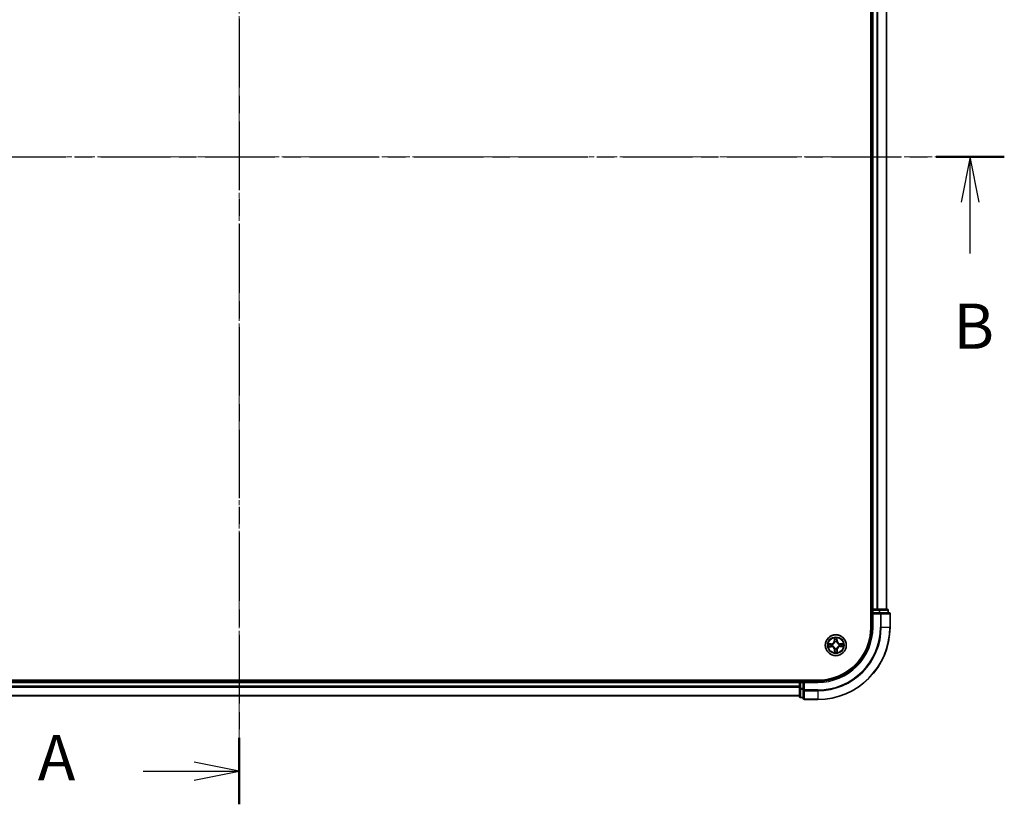
# Model space of a CAD drawing. Units: millimetres. Extents: x 0 to 6697, y 0 to 1405.
# Drawn here: x 901 to 1174, y 674 to 891 of the extents above; entities that cross this region are included whole.
import ezdxf

# ---------------------------------------------------------------- set-up
doc = ezdxf.new("R2010")
doc.units = ezdxf.units.MM
doc.linetypes.add('CHAIN', pattern=[0.3543, 0.2362, -0.0295, 0.0591, -0.0295])
doc.layers.add('Centerline (ISO)', color=7, linetype='Continuous', lineweight=18, true_color=0x80ffff)
for name, color, linetype, lineweight in [('Section Line (ISO)', 7, 'CHAIN', 25), ('Visible (ISO)', 7, 'Continuous', 35), ('Visible Narrow (ISO)', 7, 'Continuous', 25)]:
    doc.layers.add(name, color=color, linetype=linetype, lineweight=lineweight)
doc.styles.add('Note Text (TK)', font='MS PGothic.ttf')

# ---------------------------------------------------------------- blocks, each defined once
blk = doc.blocks.new('2dTransSection39')
at = {"layer": 'Section Line (ISO)', "linetype": 'CHAIN', "ltscale": 16.028423}
blk.add_line((165.797, 214.617), (165.797, 142.792), dxfattribs=at)
at = {"layer": 'Section Line (ISO)', "linetype": 'Continuous', "lineweight": 50}
for p, q in [((165.797, 214.617), (165.797, 210.938)), ((165.797, 146.471), (165.797, 142.792))]:
    blk.add_line(p, q, dxfattribs=at)
at = {"layer": 'Section Line (ISO)', "linetype": 'Continuous'}
for p, q in [((165.797, 212.778), (163.297, 213.278)), ((160.469, 212.778), (163.297, 212.778)), ((163.297, 212.778), (165.797, 212.778)), ((163.297, 212.278), (165.797, 212.778)), ((165.797, 144.631), (163.297, 145.131)), ((160.469, 144.631), (163.297, 144.631)), ((163.297, 144.631), (165.797, 144.631)), ((163.297, 144.131), (165.797, 144.631))]:
    blk.add_line(p, q, dxfattribs=at)
at = {"layer": 'Section Line (ISO)', "char_height": 2.5, "attachment_point": 7, "style": 'Note Text (TK)'}
for insert in [(154.649, 211.491), (154.649, 143.345)]:
    blk.add_mtext('A', dxfattribs=dict(at, insert=insert))
blk = doc.blocks.new('2dTransSection40')
at = {"layer": 'Section Line (ISO)', "linetype": 'CHAIN', "ltscale": 16.30213}
blk.add_line((123.482, 178.589), (208.119, 178.589), dxfattribs=at)
at = {"layer": 'Section Line (ISO)', "linetype": 'Continuous', "lineweight": 50}
blk.add_line((204.343, 178.589), (208.119, 178.589), dxfattribs=at)
at = {"layer": 'Section Line (ISO)', "linetype": 'Continuous'}
for p, q in [((206.231, 178.589), (205.731, 176.089)), ((206.231, 176.089), (206.231, 178.589)), ((206.731, 176.089), (206.231, 178.589)), ((206.231, 173.244), (206.231, 176.089))]:
    blk.add_line(p, q, dxfattribs=at)
at = {"layer": 'Section Line (ISO)', "insert": (205.312, 167.2), "char_height": 2.5, "attachment_point": 7, "style": 'Note Text (TK)'}
blk.add_mtext('B', dxfattribs=at)

msp = doc.modelspace()

# ---------------------------------------------------------------- linework, layer by layer
at = {"layer": 'Centerline (ISO)', "linetype": 'CHAIN', "ltscale": 23.990969}
for p, q in [((961.98441, 1010.92012), (961.98441, 690.9394)), ((1160.04688, 852.94406), (765.79859, 852.94406))]:
    msp.add_line(p, q, dxfattribs=at)
at = {"layer": 'Visible (ISO)'}
for p, q in [((1136.68441, 982.94406), (1136.68441, 722.94406)), ((1136.98441, 977.94406), (1136.98441, 727.94406)), ((1140.98441, 727.94406), (1140.98441, 977.94406)), ((1136.98441, 727.94406), (1136.68441, 727.94406)), ((1137.28441, 727.94406), (1136.98441, 727.94406)), ((1136.98441, 727.64406), (1136.98441, 726.94406)), ((1138.34389, 727.94406), (1137.28441, 727.94406)), ((1138.5675, 727.94406), (1138.34389, 727.94406)), ((1138.94304, 727.94406), (1138.5675, 727.94406)), ((1141.18441, 727.94406), (1138.94304, 727.94406)), ((1141.48441, 726.94406), (1141.48441, 727.64406)), ((1136.98441, 726.94406), (1136.98441, 722.94406)), ((1136.98441, 726.94406), (1137.28441, 726.64406)), ((1137.28441, 726.94406), (1136.98441, 726.94406)), ((1137.28441, 726.94406), (1138.94304, 726.94406)), ((1139.34389, 726.94406), (1138.94304, 726.94406)), ((1141.68441, 726.94406), (1139.34389, 726.94406)), ((1141.98441, 722.94406), (1141.98441, 726.64406)), ((1121.98441, 708.24406), (801.98441, 708.24406)), ((1116.98441, 708.24406), (1116.98441, 707.94406)), ((1116.98441, 707.94406), (806.98441, 707.94406)), ((1116.98441, 707.94406), (1116.98441, 707.64406)), ((1116.98441, 707.64406), (1116.98441, 706.58457)), ((1116.98441, 706.58457), (1116.98441, 706.36096)), ((1116.98441, 706.36096), (1116.98441, 705.98542)), ((1116.98441, 705.98542), (1116.98441, 703.74406)), ((1117.98441, 707.94406), (1117.28441, 707.94406)), ((1118.28441, 707.64406), (1117.98441, 707.94406)), ((1121.98441, 707.94406), (1117.98441, 707.94406)), ((1117.98441, 707.94406), (1117.98441, 707.64406)), ((1117.98441, 705.98542), (1117.98441, 707.64406)), ((1117.98441, 705.98542), (1117.98441, 705.58457)), ((1117.98441, 705.58457), (1117.98441, 703.24406)), ((806.98441, 703.94406), (1116.98441, 703.94406)), ((1117.28441, 703.44406), (1117.98441, 703.44406)), ((1118.28441, 702.94406), (1121.98441, 702.94406))]:
    msp.add_line(p, q, dxfattribs=at)
msp.add_circle((1126.98441, 717.94406), 2.9, dxfattribs=at)
for centre, radius, start, end in [((1137.28441, 727.64406), 0.3, 90, 180), ((1141.18441, 727.64406), 0.3, 0, 90), ((1141.68441, 726.64406), 0.3, 0, 90), ((1121.98441, 722.94406), 15, 270, 0), ((1121.98441, 722.94406), 20, 270, 0), ((1121.98441, 722.94406), 14.7, 270, 0), ((1117.28441, 707.64406), 0.3, 90, 180), ((1117.28441, 703.74406), 0.3, 180, 270), ((1118.28441, 703.24406), 0.3, 180, 270)]:
    msp.add_arc(centre, radius, start, end, dxfattribs=at)
at = {"layer": 'Visible Narrow (ISO)'}
for p, q in [((1137.28441, 727.94406), (1137.28441, 977.94406)), ((1138.34389, 977.94406), (1138.34389, 727.94406)), ((1138.57436, 727.94406), (1138.57436, 977.94406)), ((1140.91487, 977.94406), (1140.91487, 727.94406)), ((1136.68441, 727.64406), (1136.98441, 727.64406)), ((1137.28441, 727.64406), (1136.98441, 727.64406)), ((1137.28441, 727.94406), (1137.28441, 727.64406)), ((1137.28441, 727.64406), (1138.94304, 727.64406)), ((1137.28441, 726.94406), (1137.28441, 727.64406)), ((1138.94304, 727.94406), (1138.94304, 727.64406)), ((1139.17351, 727.64406), (1138.94304, 727.64406)), ((1138.94304, 727.64406), (1138.94304, 726.94406)), ((1139.17351, 727.64406), (1141.41487, 727.64406)), ((1139.17351, 726.94406), (1139.17351, 727.64406)), ((1141.48441, 727.64406), (1141.41487, 727.64406)), ((1141.41487, 727.64406), (1141.41487, 726.94406)), ((1137.28441, 722.94406), (1137.28441, 726.64406)), ((1137.28441, 726.64406), (1139.34389, 726.64406)), ((1139.34389, 726.94406), (1139.34389, 726.64406)), ((1139.57436, 726.64406), (1139.34389, 726.64406)), ((1139.34389, 726.64406), (1139.34389, 722.94406)), ((1139.57436, 726.64406), (1141.91487, 726.64406)), ((1139.57436, 722.94406), (1139.57436, 726.64406)), ((1141.98441, 726.64406), (1141.91487, 726.64406)), ((1141.91487, 726.64406), (1141.91487, 722.94406)), ((1137.28441, 722.94406), (1136.98441, 722.94406)), ((1139.57436, 722.94406), (1139.34389, 722.94406)), ((1139.57436, 722.94406), (1141.91487, 722.94406)), ((1141.91487, 722.94406), (1141.98441, 722.94406)), ((1126.57054, 719.96212), (1126.56597, 719.18249)), ((1126.61578, 719.1822), (1126.56597, 719.18249)), ((1126.61578, 719.1822), (1126.61865, 719.67232)), ((1126.61578, 719.1822), (1126.68842, 719.18177)), ((1127.32423, 719.19041), (1127.25162, 719.1883)), ((1127.31, 719.68033), (1127.32423, 719.19041)), ((1127.32423, 719.19041), (1127.37402, 719.19186)), ((1127.37402, 719.19186), (1127.35138, 719.97117)), ((1125.73661, 718.33367), (1124.95729, 718.31103)), ((1124.96634, 717.53019), (1125.74598, 717.52562)), ((1125.24813, 718.26965), (1125.73805, 718.28388)), ((1125.74627, 717.57543), (1125.25615, 717.5783)), ((1125.73805, 718.28388), (1125.73661, 718.33367)), ((1125.73805, 718.28388), (1125.74016, 718.21127)), ((1125.74627, 717.57543), (1125.74598, 717.52562)), ((1125.74627, 717.57543), (1125.74669, 717.64807)), ((1126.0447, 718.17971), (1126.06538, 718.17452)), ((1126.07097, 717.69235), (1126.05042, 717.68669)), ((1126.64458, 716.6977), (1126.59479, 716.69626)), ((1126.59479, 716.69626), (1126.61744, 715.91694)), ((1126.64458, 716.6977), (1126.71719, 716.69981)), ((1126.65882, 716.20778), (1126.64458, 716.6977)), ((1126.7327, 718.85749), (1126.72704, 718.87804)), ((1126.74876, 717.00435), (1126.75394, 717.02503)), ((1127.22006, 718.88376), (1127.21487, 718.86308)), ((1127.23611, 717.03062), (1127.24178, 717.01007)), ((1127.35303, 716.70592), (1127.28039, 716.70634)), ((1127.35303, 716.70592), (1127.35016, 716.21579)), ((1127.35303, 716.70592), (1127.40284, 716.70563)), ((1127.39827, 715.92599), (1127.40284, 716.70563)), ((1127.89784, 718.19576), (1127.91839, 718.20143)), ((1127.92411, 717.70841), (1127.90343, 717.71359)), ((1128.22255, 718.31268), (1128.22212, 718.24004)), ((1128.22255, 718.31268), (1128.22284, 718.36249)), ((1128.22255, 718.31268), (1128.71267, 718.30981)), ((1129.00247, 718.35792), (1128.22284, 718.36249)), ((1128.23076, 717.60423), (1128.22865, 717.67684)), ((1128.72068, 717.61847), (1128.23076, 717.60423)), ((1128.23076, 717.60423), (1128.23221, 717.55444)), ((1128.23221, 717.55444), (1129.01152, 717.57708)), ((1117.28441, 707.94406), (1117.28441, 708.24406)), ((806.98441, 707.64406), (1116.98441, 707.64406)), ((1116.98441, 706.58457), (806.98441, 706.58457)), ((806.98441, 706.3541), (1116.98441, 706.3541)), ((1117.28441, 707.64406), (1116.98441, 707.64406)), ((1117.28441, 705.98542), (1116.98441, 705.98542)), ((1117.28441, 707.94406), (1117.28441, 707.64406)), ((1117.28441, 705.98542), (1117.28441, 707.64406)), ((1117.28441, 707.64406), (1117.98441, 707.64406)), ((1117.28441, 705.98542), (1117.28441, 705.75496)), ((1117.98441, 705.98542), (1117.28441, 705.98542)), ((1117.28441, 703.51359), (1117.28441, 705.75496)), ((1117.28441, 705.75496), (1117.98441, 705.75496)), ((1118.28441, 705.58457), (1117.98441, 705.58457)), ((1118.28441, 707.64406), (1121.98441, 707.64406)), ((1118.28441, 705.58457), (1118.28441, 707.64406)), ((1118.28441, 705.58457), (1118.28441, 705.3541)), ((1121.98441, 705.58457), (1118.28441, 705.58457)), ((1121.98441, 707.64406), (1121.98441, 707.94406)), ((1121.98441, 705.3541), (1121.98441, 705.58457)), ((1116.98441, 704.01359), (806.98441, 704.01359)), ((1117.28441, 703.51359), (1117.28441, 703.44406)), ((1117.98441, 703.51359), (1117.28441, 703.51359)), ((1118.28441, 703.01359), (1118.28441, 705.3541)), ((1118.28441, 705.3541), (1121.98441, 705.3541)), ((1118.28441, 703.01359), (1118.28441, 702.94406)), ((1121.98441, 703.01359), (1118.28441, 703.01359)), ((1121.98441, 705.3541), (1121.98441, 703.01359)), ((1121.98441, 703.01359), (1121.98441, 702.94406))]:
    msp.add_line(p, q, dxfattribs=at)
for radius in [2.86769, 2.30915, 2.14146]:
    msp.add_circle((1126.98441, 717.94406), radius, dxfattribs=at)
for centre, radius, start, end in [((1121.98441, 722.94406), 15.3, 270, 0), ((1121.98441, 722.94406), 17.35949, 270, 0), ((1121.98441, 722.94406), 17.58995, 270, 0), ((1121.98441, 722.94406), 19.93047, 270, 0), ((1125.7118, 719.18749), 0.85418, 271.6642157, 359.6642157), ((1125.7118, 719.18749), 0.90399, 271.6642157, 359.6642157), ((1126.98441, 717.94406), 2.06006, 79.7387974, 101.589634), ((1126.98441, 717.94406), 1.61218, 80.3566949, 100.9717366), ((1128.22784, 719.21666), 0.90399, 181.6642157, 269.6642157), ((1128.22784, 719.21666), 0.85418, 181.6642157, 269.6642157), ((1126.98441, 717.94406), 2.06006, 169.7387974, 191.589634), ((1126.98441, 717.94406), 1.61218, 170.3566949, 190.9717366), ((1125.74097, 716.67145), 0.85418, 1.6642157, 89.6642157), ((1125.74097, 716.67145), 0.90399, 1.6642157, 89.6642157), ((1126.98441, 717.94406), 0.9688, 165.9222598, 195.4061717), ((1126.98441, 717.94406), 0.94748, 165.9222598, 195.4061717), ((1126.98441, 717.94406), 1.61218, 260.3566949, 280.9717366), ((1126.98441, 717.94406), 0.9688, 75.9222598, 105.4061717), ((1126.98441, 717.94406), 0.94748, 75.9222598, 105.4061717), ((1126.98441, 717.94406), 0.9688, 255.9222598, 285.4061717), ((1126.98441, 717.94406), 0.94748, 255.9222598, 285.4061717), ((1128.25701, 716.70062), 0.90399, 91.6642157, 179.6642157), ((1128.25701, 716.70062), 0.85418, 91.6642157, 179.6642157), ((1126.98441, 717.94406), 0.94748, 345.9222598, 15.4061717), ((1126.98441, 717.94406), 0.9688, 345.9222598, 15.4061717), ((1126.98441, 717.94406), 1.61218, 350.3566949, 10.9717366), ((1126.98441, 717.94406), 2.06006, 349.7387974, 11.589634), ((1126.98441, 717.94406), 2.06006, 259.7387974, 281.589634)]:
    msp.add_arc(centre, radius, start, end, dxfattribs=at)
for centre, major_axis, ratio, start_param, end_param in [((1138.94304, 727.64406), (0, 0.3), 0.76822128, 4.71238898, 6.283185307), ((1141.18441, 727.64406), (0, 0.3), 0.76822128, 4.71238898, 6.283185307), ((1139.34389, 726.64406), (0, 0.3), 0.76822128, 4.71238898, 6.283185307), ((1141.68441, 726.64406), (0, 0.3), 0.76822128, 4.71238898, 6.283185307), ((1126.66846, 719.67203), (-0.04993, -0.00258), 0.548506655, 4.783578405, 6.178760573), ((1126.68609, 719.48279), (-0.04927, -0.00853), 0.895740182, 4.730442692, 6.085865813), ((1126.73823, 719.18148), (-0.04927, -0.00852), 0.895720538, 4.734837657, 6.085883608), ((1127.20183, 719.18685), (0.04945, -0.00738), 0.895720538, 0.197301699, 1.54834765), ((1127.24697, 719.48929), (0.04945, -0.00738), 0.895740182, 0.197319494, 1.552742616), ((1127.26021, 719.67889), (0.04998, -0.00142), 0.548506655, 0.104424734, 1.499606902), ((1125.24958, 718.21986), (0.00142, 0.04998), 0.548506655, 0.104424734, 1.499606902), ((1125.25644, 717.62811), (0.00258, -0.04993), 0.548506655, 4.783578405, 6.178760573), ((1125.43917, 718.20662), (0.00738, 0.04945), 0.895740182, 0.197319494, 1.552742616), ((1125.44567, 717.64574), (0.00853, -0.04927), 0.895740182, 4.730442692, 6.085865813), ((1125.74161, 718.16148), (0.00738, 0.04945), 0.895720538, 0.197301699, 1.54834765), ((1125.74699, 717.69788), (0.00852, -0.04927), 0.895720538, 4.734837657, 6.085883608), ((1126.08815, 718.16881), (-0.00962, 0.04907), 0.876846413, 0.18229136, 1.179902186), ((1126.0936, 717.69858), (-0.00848, -0.04928), 0.876846415, 5.103283132, 6.100893958), ((1126.08815, 718.16881), (-0.01547, 0.04755), 0.410701227, 0.095735791, 1.318687473), ((1126.0936, 717.69858), (-0.01436, -0.04789), 0.410701226, 4.964497834, 6.187449516), ((1126.72185, 716.39882), (-0.04945, 0.00738), 0.895740182, 0.197319494, 1.552742616), ((1126.73893, 718.83486), (-0.04928, 0.00848), 0.876846415, 5.103283132, 6.100893958), ((1126.73893, 718.83486), (-0.04789, 0.01436), 0.410701226, 4.964497834, 6.187449516), ((1126.75965, 717.0478), (-0.04907, -0.00962), 0.876846413, 0.18229136, 1.179902186), ((1126.75965, 717.0478), (-0.04755, -0.01547), 0.410701227, 0.095735791, 1.318687473), ((1126.76698, 716.70126), (-0.04945, 0.00738), 0.895720538, 0.197301699, 1.54834765), ((1127.20916, 718.84032), (0.04755, 0.01547), 0.410701227, 0.095735791, 1.318687473), ((1127.20916, 718.84032), (0.04907, 0.00962), 0.876846413, 0.18229136, 1.179902186), ((1127.22988, 717.05325), (0.04789, -0.01436), 0.410701226, 4.964497834, 6.187449516), ((1127.23058, 716.70663), (0.04927, 0.00852), 0.895720538, 4.734837657, 6.085883608), ((1127.22988, 717.05325), (0.04928, -0.00848), 0.876846415, 5.103283132, 6.100893958), ((1127.28272, 716.40532), (0.04927, 0.00853), 0.895740182, 4.730442692, 6.085865813), ((1127.87521, 718.18953), (0.00848, 0.04928), 0.876846415, 5.103283132, 6.100893958), ((1127.87521, 718.18953), (0.01436, 0.04789), 0.410701226, 4.964497834, 6.187449516), ((1127.88067, 717.7193), (0.01547, -0.04755), 0.410701227, 0.095735791, 1.318687473), ((1127.88067, 717.7193), (0.00962, -0.04907), 0.876846413, 0.18229136, 1.179902186), ((1128.22183, 718.19023), (-0.00852, 0.04927), 0.895720538, 4.734837657, 6.085883608), ((1128.2272, 717.72663), (-0.00738, -0.04945), 0.895720538, 0.197301699, 1.54834765), ((1128.52314, 718.24237), (-0.00853, 0.04927), 0.895740182, 4.730442692, 6.085865813), ((1128.52965, 717.6815), (-0.00738, -0.04945), 0.895740182, 0.197319494, 1.552742616), ((1128.71238, 718.26), (-0.00258, 0.04993), 0.548506655, 4.783578405, 6.178760573), ((1128.71924, 717.66825), (-0.00142, -0.04998), 0.548506655, 0.104424734, 1.499606902), ((1126.7086, 716.20923), (-0.04998, 0.00142), 0.548506655, 0.104424734, 1.499606902), ((1127.30035, 716.21609), (0.04993, 0.00258), 0.548506655, 4.783578405, 6.178760573), ((1117.28441, 705.98542), (-0.3, 0), 0.76822128, 0, 1.570796327), ((1118.28441, 705.58457), (-0.3, 0), 0.76822128, 0, 1.570796327), ((1117.28441, 703.74406), (-0.3, 0), 0.76822128, 0, 1.570796327), ((1118.28441, 703.24406), (-0.3, 0), 0.76822128, 0, 1.570796327)]:
    msp.add_ellipse(centre, major_axis=major_axis, ratio=ratio, start_param=start_param, end_param=end_param, dxfattribs=at)
for points, knots in [([(1126.6635, 719.69916), (1126.66295, 719.71422), (1126.66067, 719.72969), (1126.65168, 719.77053), (1126.64323, 719.79605), (1126.62456, 719.84452), (1126.61463, 719.86745), (1126.5933, 719.91436), (1126.58187, 719.93834), (1126.57054, 719.96212)], [0, 0, 0, 0, 0.00593403848, 0.00593403848, 0.01542850005, 0.01542850005, 0.02374498793, 0.02374498793, 0.03239430317, 0.03239430317, 0.03239430317, 0.03239430317]), ([(1126.57054, 719.96212), (1126.57638, 719.93587), (1126.58227, 719.9094), (1126.59324, 719.85762), (1126.59834, 719.83232), (1126.60796, 719.77888), (1126.61232, 719.75076), (1126.61704, 719.70583), (1126.61827, 719.68883), (1126.61865, 719.67232)], [-0.03239430317, -0.03239430317, -0.03239430317, -0.03239430317, -0.02374498793, -0.02374498793, -0.01542850005, -0.01542850005, -0.00593403848, -0.00593403848, 0, 0, 0, 0]), ([(1126.61865, 719.67232), (1126.62073, 719.63198), (1126.6233, 719.59517), (1126.62925, 719.5313), (1126.63262, 719.50425), (1126.63629, 719.48308)], [0, 0, 0, 0, 0.01449142296, 0.01449142296, 0.02898284593, 0.02898284593, 0.02898284593, 0.02898284593]), ([(1126.63629, 719.48308), (1126.64497, 719.43287), (1126.65366, 719.38265), (1126.67104, 719.28221), (1126.67973, 719.23199), (1126.68842, 719.18177)], [0, 0, 0, 0, 0.03438992711, 0.03438992711, 0.06877985423, 0.06877985423, 0.06877985423, 0.06877985423]), ([(1126.67757, 719.52676), (1126.67429, 719.54601), (1126.67144, 719.57065), (1126.66671, 719.62884), (1126.66484, 719.66239), (1126.6635, 719.69916)], [-0.02898284593, -0.02898284593, -0.02898284593, -0.02898284593, -0.01449142296, -0.01449142296, 0, 0, 0, 0]), ([(1126.72949, 719.22541), (1126.72085, 719.27564), (1126.7122, 719.32586), (1126.69489, 719.42632), (1126.68623, 719.47654), (1126.67757, 719.52676)], [-0.06877985423, -0.06877985423, -0.06877985423, -0.06877985423, -0.03438992711, -0.03438992711, 0, 0, 0, 0]), ([(1126.68842, 719.18177), (1126.70085, 719.11351), (1126.70624, 719.04389), (1126.70242, 718.93268), (1126.69861, 718.89234), (1126.69182, 718.85104)], [0, 0, 0, 0, 0.04912062725, 0.04912062725, 0.07646536039, 0.07646536039, 0.07646536039, 0.07646536039]), ([(1126.72704, 718.87804), (1126.73534, 718.92146), (1126.74028, 718.96382), (1126.74652, 719.08057), (1126.74184, 719.15366), (1126.72949, 719.22541)], [-0.07646536035, -0.07646536035, -0.07646536035, -0.07646536035, -0.04912062725, -0.04912062725, 0, 0, 0, 0]), ([(1127.20955, 719.23097), (1127.19887, 719.15896), (1127.19588, 719.08578), (1127.20483, 718.9692), (1127.21075, 718.92697), (1127.22006, 718.88376)], [-0.09824125451, -0.09824125451, -0.09824125451, -0.09824125451, -0.04912062725, -0.04912062725, -0.02177589412, -0.02177589412, -0.02177589412, -0.02177589412]), ([(1127.25447, 719.53345), (1127.24697, 719.48304), (1127.23948, 719.43263), (1127.22451, 719.3318), (1127.21703, 719.28139), (1127.20955, 719.23097)], [-0.06877985423, -0.06877985423, -0.06877985423, -0.06877985423, -0.03438992711, -0.03438992711, 0, 0, 0, 0]), ([(1127.25588, 718.85758), (1127.24814, 718.89871), (1127.2434, 718.93895), (1127.237, 719.05004), (1127.24077, 719.11977), (1127.25162, 719.1883)], [0.02177589412, 0.02177589412, 0.02177589412, 0.02177589412, 0.04912062725, 0.04912062725, 0.09824125451, 0.09824125451, 0.09824125451, 0.09824125451]), ([(1127.25162, 719.1883), (1127.25914, 719.23871), (1127.26666, 719.28912), (1127.28171, 719.38993), (1127.28923, 719.44034), (1127.29675, 719.49074)], [0, 0, 0, 0, 0.03438992711, 0.03438992711, 0.06877985423, 0.06877985423, 0.06877985423, 0.06877985423]), ([(1127.26454, 719.70613), (1127.26405, 719.66958), (1127.26297, 719.63619), (1127.25961, 719.57778), (1127.25732, 719.55289), (1127.25447, 719.53345)], [-0.02898284593, -0.02898284593, -0.02898284593, -0.02898284593, -0.01458506341, -0.01458506341, 0, 0, 0, 0]), ([(1127.35138, 719.97117), (1127.33825, 719.94188), (1127.32496, 719.91229), (1127.29714, 719.84542), (1127.28326, 719.80852), (1127.26853, 719.74973), (1127.26483, 719.72747), (1127.26454, 719.70613)], [-0.00033832945, -0.00033832945, -0.00033832945, -0.00033832945, 0.0102009359, 0.0102009359, 0.02365018994, 0.02365018994, 0.03205597372, 0.03205597372, 0.03205597372, 0.03205597372]), ([(1127.29675, 719.49074), (1127.29994, 719.51212), (1127.30271, 719.53946), (1127.30716, 719.60358), (1127.30886, 719.64022), (1127.31, 719.68033)], [0, 0, 0, 0, 0.01458506341, 0.01458506341, 0.02898284593, 0.02898284593, 0.02898284593, 0.02898284593]), ([(1127.31, 719.68033), (1127.30999, 719.70373), (1127.31166, 719.72815), (1127.31853, 719.79266), (1127.32516, 719.83316), (1127.33856, 719.90655), (1127.345, 719.93903), (1127.35138, 719.97117)], [-0.03205597372, -0.03205597372, -0.03205597372, -0.03205597372, -0.02365018994, -0.02365018994, -0.0102009359, -0.0102009359, 0.00033832945, 0.00033832945, 0.00033832945, 0.00033832945]), ([(1125.24813, 718.26965), (1125.22473, 718.26964), (1125.20031, 718.27131), (1125.1358, 718.27818), (1125.09531, 718.28481), (1125.02191, 718.29821), (1124.98944, 718.30465), (1124.95729, 718.31103)], [-0.03205597372, -0.03205597372, -0.03205597372, -0.03205597372, -0.02365018994, -0.02365018994, -0.0102009359, -0.0102009359, 0.00033832945, 0.00033832945, 0.00033832945, 0.00033832945]), ([(1124.95729, 718.31103), (1124.98658, 718.2979), (1125.01617, 718.28461), (1125.08305, 718.25679), (1125.11994, 718.2429), (1125.17873, 718.22818), (1125.20099, 718.22448), (1125.22233, 718.22419)], [-0.00033832945, -0.00033832945, -0.00033832945, -0.00033832945, 0.0102009359, 0.0102009359, 0.02365018994, 0.02365018994, 0.03205597372, 0.03205597372, 0.03205597372, 0.03205597372]), ([(1125.2293, 717.62315), (1125.21424, 717.6226), (1125.19878, 717.62032), (1125.15793, 717.61133), (1125.13241, 717.60288), (1125.08394, 717.58421), (1125.06102, 717.57428), (1125.0141, 717.55295), (1124.99013, 717.54152), (1124.96634, 717.53019)], [0, 0, 0, 0, 0.00593403848, 0.00593403848, 0.01542850005, 0.01542850005, 0.02374498793, 0.02374498793, 0.03239430317, 0.03239430317, 0.03239430317, 0.03239430317]), ([(1124.96634, 717.53019), (1124.9926, 717.53603), (1125.01906, 717.54192), (1125.07084, 717.55289), (1125.09614, 717.55799), (1125.14958, 717.5676), (1125.17771, 717.57197), (1125.22263, 717.57669), (1125.23963, 717.57792), (1125.25615, 717.5783)], [-0.03239430317, -0.03239430317, -0.03239430317, -0.03239430317, -0.02374498793, -0.02374498793, -0.01542850005, -0.01542850005, -0.00593403848, -0.00593403848, 0, 0, 0, 0]), ([(1125.22233, 718.22419), (1125.25889, 718.2237), (1125.29228, 718.22262), (1125.35068, 718.21926), (1125.37557, 718.21697), (1125.39501, 718.21412)], [-0.02898284593, -0.02898284593, -0.02898284593, -0.02898284593, -0.01458506341, -0.01458506341, 0, 0, 0, 0]), ([(1125.4017, 717.63722), (1125.38245, 717.63394), (1125.35782, 717.63109), (1125.29962, 717.62636), (1125.26607, 717.62449), (1125.2293, 717.62315)], [-0.02898284593, -0.02898284593, -0.02898284593, -0.02898284593, -0.01449142296, -0.01449142296, 0, 0, 0, 0]), ([(1125.43772, 718.2564), (1125.41634, 718.25959), (1125.38901, 718.26236), (1125.32489, 718.26681), (1125.28824, 718.26851), (1125.24813, 718.26965)], [0, 0, 0, 0, 0.01458506341, 0.01458506341, 0.02898284593, 0.02898284593, 0.02898284593, 0.02898284593]), ([(1125.25615, 717.5783), (1125.29648, 717.58038), (1125.33329, 717.58295), (1125.39716, 717.5889), (1125.42422, 717.59227), (1125.44538, 717.59593)], [0, 0, 0, 0, 0.01449142296, 0.01449142296, 0.02898284593, 0.02898284593, 0.02898284593, 0.02898284593]), ([(1125.39501, 718.21412), (1125.44542, 718.20662), (1125.49583, 718.19913), (1125.59666, 718.18416), (1125.64707, 718.17668), (1125.69749, 718.1692)], [-0.06877985423, -0.06877985423, -0.06877985423, -0.06877985423, -0.03438992711, -0.03438992711, 0, 0, 0, 0]), ([(1125.70306, 717.68914), (1125.65283, 717.6805), (1125.6026, 717.67185), (1125.50215, 717.65454), (1125.45192, 717.64588), (1125.4017, 717.63722)], [-0.06877985423, -0.06877985423, -0.06877985423, -0.06877985423, -0.03438992711, -0.03438992711, 0, 0, 0, 0]), ([(1125.74016, 718.21127), (1125.68975, 718.21879), (1125.63935, 718.22631), (1125.53853, 718.24136), (1125.48813, 718.24888), (1125.43772, 718.2564)], [0, 0, 0, 0, 0.03438992711, 0.03438992711, 0.06877985423, 0.06877985423, 0.06877985423, 0.06877985423]), ([(1125.44538, 717.59593), (1125.4956, 717.60462), (1125.54581, 717.61331), (1125.64625, 717.63069), (1125.69647, 717.63938), (1125.74669, 717.64807)], [0, 0, 0, 0, 0.03438992711, 0.03438992711, 0.06877985423, 0.06877985423, 0.06877985423, 0.06877985423]), ([(1125.69749, 718.1692), (1125.76951, 718.15852), (1125.84269, 718.15553), (1125.95926, 718.16448), (1126.00149, 718.1704), (1126.0447, 718.17971)], [-0.09824125451, -0.09824125451, -0.09824125451, -0.09824125451, -0.04912062725, -0.04912062725, -0.02177589412, -0.02177589412, -0.02177589412, -0.02177589412]), ([(1126.05042, 717.68669), (1126.007, 717.69499), (1125.96465, 717.69993), (1125.8479, 717.70617), (1125.7748, 717.70149), (1125.70306, 717.68914)], [-0.07646536035, -0.07646536035, -0.07646536035, -0.07646536035, -0.04912062725, -0.04912062725, 0, 0, 0, 0]), ([(1126.07089, 718.21553), (1126.02975, 718.20779), (1125.98951, 718.20305), (1125.87842, 718.19665), (1125.80869, 718.20042), (1125.74016, 718.21127)], [0.02177589412, 0.02177589412, 0.02177589412, 0.02177589412, 0.04912062725, 0.04912062725, 0.09824125451, 0.09824125451, 0.09824125451, 0.09824125451]), ([(1125.74669, 717.64807), (1125.81495, 717.6605), (1125.88457, 717.66589), (1125.99578, 717.66207), (1126.03612, 717.65826), (1126.07743, 717.65147)], [0, 0, 0, 0, 0.04912062725, 0.04912062725, 0.07646536039, 0.07646536039, 0.07646536039, 0.07646536039]), ([(1126.06538, 718.17452), (1126.08121, 718.17987), (1126.097, 718.18564), (1126.19258, 718.22327), (1126.2712, 718.26587), (1126.39283, 718.35515), (1126.43805, 718.39434), (1126.47982, 718.43708), (1126.52158, 718.47982), (1126.55971, 718.52594), (1126.64614, 718.64961), (1126.68691, 718.7292), (1126.72232, 718.82563), (1126.72772, 718.84154), (1126.7327, 718.85749)], [-0.1748660129, -0.1748660129, -0.1748660129, -0.1748660129, -0.1694049504, -0.1694049504, -0.1416740768, -0.1416740768, -0.1243422808, -0.1243422808, -0.1243422808, -0.1070104848, -0.1070104848, -0.0792796113, -0.0792796113, -0.0738185488, -0.0738185488, -0.0738185488, -0.0738185488]), ([(1126.69182, 718.85104), (1126.68731, 718.83587), (1126.68241, 718.82073), (1126.65025, 718.72911), (1126.61324, 718.65372), (1126.5344, 718.53782), (1126.49952, 718.49493), (1126.46098, 718.45549), (1126.42244, 718.41604), (1126.38037, 718.38018), (1126.26632, 718.29867), (1126.19181, 718.25992), (1126.10096, 718.22565), (1126.08595, 718.2204), (1126.07089, 718.21553)], [0.0738185488, 0.0738185488, 0.0738185488, 0.0738185488, 0.0792796113, 0.0792796113, 0.1070104848, 0.1070104848, 0.1243422808, 0.1243422808, 0.1243422808, 0.1416740768, 0.1416740768, 0.1694049504, 0.1694049504, 0.1748660128, 0.1748660128, 0.1748660128, 0.1748660128]), ([(1126.75394, 717.02503), (1126.74859, 717.04086), (1126.74283, 717.05665), (1126.70519, 717.15223), (1126.66259, 717.23085), (1126.57331, 717.35248), (1126.53413, 717.3977), (1126.49138, 717.43947), (1126.44864, 717.48123), (1126.40252, 717.51936), (1126.27885, 717.60579), (1126.19926, 717.64656), (1126.10284, 717.68197), (1126.08692, 717.68737), (1126.07097, 717.69235)], [-0.1748660129, -0.1748660129, -0.1748660129, -0.1748660129, -0.1694049504, -0.1694049504, -0.1416740768, -0.1416740768, -0.1243422808, -0.1243422808, -0.1243422808, -0.1070104848, -0.1070104848, -0.0792796113, -0.0792796113, -0.0738185488, -0.0738185488, -0.0738185488, -0.0738185488]), ([(1126.07743, 717.65147), (1126.09259, 717.64696), (1126.10773, 717.64206), (1126.19935, 717.6099), (1126.27474, 717.57289), (1126.39065, 717.49405), (1126.43353, 717.45917), (1126.47298, 717.42063), (1126.51242, 717.38209), (1126.54829, 717.34002), (1126.62979, 717.22597), (1126.66854, 717.15146), (1126.70281, 717.06061), (1126.70806, 717.0456), (1126.71293, 717.03054)], [0.0738185488, 0.0738185488, 0.0738185488, 0.0738185488, 0.0792796113, 0.0792796113, 0.1070104848, 0.1070104848, 0.1243422808, 0.1243422808, 0.1243422808, 0.1416740768, 0.1416740768, 0.1694049504, 0.1694049504, 0.1748660128, 0.1748660128, 0.1748660128, 0.1748660128]), ([(1126.67206, 716.39737), (1126.66887, 716.37599), (1126.6661, 716.34866), (1126.66165, 716.28454), (1126.65995, 716.24789), (1126.65882, 716.20778)], [0, 0, 0, 0, 0.01458506341, 0.01458506341, 0.02898284593, 0.02898284593, 0.02898284593, 0.02898284593]), ([(1126.71719, 716.69981), (1126.70967, 716.6494), (1126.70215, 716.599), (1126.6871, 716.49818), (1126.67958, 716.44778), (1126.67206, 716.39737)], [0, 0, 0, 0, 0.03438992711, 0.03438992711, 0.06877985423, 0.06877985423, 0.06877985423, 0.06877985423]), ([(1126.70427, 716.18198), (1126.70476, 716.21854), (1126.70584, 716.25192), (1126.7092, 716.31033), (1126.7115, 716.33522), (1126.71434, 716.35466)], [-0.02898284593, -0.02898284593, -0.02898284593, -0.02898284593, -0.01458506341, -0.01458506341, 0, 0, 0, 0]), ([(1126.71293, 717.03054), (1126.72067, 716.9894), (1126.72541, 716.94916), (1126.73181, 716.83807), (1126.72804, 716.76834), (1126.71719, 716.69981)], [0.02177589412, 0.02177589412, 0.02177589412, 0.02177589412, 0.04912062725, 0.04912062725, 0.09824125451, 0.09824125451, 0.09824125451, 0.09824125451]), ([(1126.71434, 716.35466), (1126.72184, 716.40507), (1126.72933, 716.45548), (1126.7443, 716.55631), (1126.75179, 716.60672), (1126.75926, 716.65714)], [-0.06877985423, -0.06877985423, -0.06877985423, -0.06877985423, -0.03438992711, -0.03438992711, 0, 0, 0, 0]), ([(1126.75926, 716.65714), (1126.76995, 716.72915), (1126.77294, 716.80234), (1126.76399, 716.91891), (1126.75807, 716.96114), (1126.74876, 717.00435)], [-0.09824125451, -0.09824125451, -0.09824125451, -0.09824125451, -0.04912062725, -0.04912062725, -0.02177589412, -0.02177589412, -0.02177589412, -0.02177589412]), ([(1127.21487, 718.86308), (1127.22022, 718.84725), (1127.22599, 718.83147), (1127.26362, 718.73589), (1127.30622, 718.65727), (1127.3955, 718.53563), (1127.43469, 718.49041), (1127.47743, 718.44865), (1127.52017, 718.40688), (1127.56629, 718.36875), (1127.68996, 718.28232), (1127.76955, 718.24155), (1127.86598, 718.20614), (1127.88189, 718.20074), (1127.89784, 718.19576)], [-0.1748660129, -0.1748660129, -0.1748660129, -0.1748660129, -0.1694049504, -0.1694049504, -0.1416740768, -0.1416740768, -0.1243422808, -0.1243422808, -0.1243422808, -0.1070104848, -0.1070104848, -0.0792796113, -0.0792796113, -0.0738185488, -0.0738185488, -0.0738185488, -0.0738185488]), ([(1127.24178, 717.01007), (1127.23347, 716.96665), (1127.22853, 716.9243), (1127.22229, 716.80755), (1127.22698, 716.73445), (1127.23932, 716.66271)], [-0.07646536035, -0.07646536035, -0.07646536035, -0.07646536035, -0.04912062725, -0.04912062725, 0, 0, 0, 0]), ([(1127.90343, 717.71359), (1127.8876, 717.70824), (1127.87182, 717.70248), (1127.77624, 717.66484), (1127.69762, 717.62224), (1127.57598, 717.53296), (1127.53076, 717.49378), (1127.489, 717.45103), (1127.44723, 717.40829), (1127.4091, 717.36217), (1127.32267, 717.2385), (1127.28191, 717.15891), (1127.24649, 717.06249), (1127.24109, 717.04657), (1127.23611, 717.03062)], [-0.1748660129, -0.1748660129, -0.1748660129, -0.1748660129, -0.1694049504, -0.1694049504, -0.1416740768, -0.1416740768, -0.1243422808, -0.1243422808, -0.1243422808, -0.1070104848, -0.1070104848, -0.0792796113, -0.0792796113, -0.0738185488, -0.0738185488, -0.0738185488, -0.0738185488]), ([(1127.23932, 716.66271), (1127.24797, 716.61248), (1127.25662, 716.56225), (1127.27393, 716.4618), (1127.28258, 716.41157), (1127.29124, 716.36135)], [-0.06877985423, -0.06877985423, -0.06877985423, -0.06877985423, -0.03438992711, -0.03438992711, 0, 0, 0, 0]), ([(1127.89139, 718.23664), (1127.87622, 718.24116), (1127.86108, 718.24606), (1127.76946, 718.27821), (1127.69407, 718.31522), (1127.57817, 718.39406), (1127.53528, 718.42894), (1127.49584, 718.46748), (1127.45639, 718.50603), (1127.42053, 718.54809), (1127.33902, 718.66214), (1127.30027, 718.73665), (1127.266, 718.8275), (1127.26075, 718.84252), (1127.25588, 718.85758)], [0.0738185488, 0.0738185488, 0.0738185488, 0.0738185488, 0.0792796113, 0.0792796113, 0.1070104848, 0.1070104848, 0.1243422808, 0.1243422808, 0.1243422808, 0.1416740768, 0.1416740768, 0.1694049504, 0.1694049504, 0.1748660128, 0.1748660128, 0.1748660128, 0.1748660128]), ([(1127.28039, 716.70634), (1127.26796, 716.7746), (1127.26257, 716.84422), (1127.26639, 716.95543), (1127.2702, 716.99577), (1127.27699, 717.03708)], [0, 0, 0, 0, 0.04912062725, 0.04912062725, 0.07646536039, 0.07646536039, 0.07646536039, 0.07646536039]), ([(1127.27699, 717.03708), (1127.28151, 717.05224), (1127.28641, 717.06738), (1127.31856, 717.159), (1127.35557, 717.23439), (1127.43441, 717.35029), (1127.46929, 717.39318), (1127.50783, 717.43263), (1127.54638, 717.47207), (1127.58844, 717.50794), (1127.70249, 717.58944), (1127.777, 717.62819), (1127.86785, 717.66246), (1127.88287, 717.66771), (1127.89793, 717.67258)], [0.0738185488, 0.0738185488, 0.0738185488, 0.0738185488, 0.0792796113, 0.0792796113, 0.1070104848, 0.1070104848, 0.1243422808, 0.1243422808, 0.1243422808, 0.1416740768, 0.1416740768, 0.1694049504, 0.1694049504, 0.1748660128, 0.1748660128, 0.1748660128, 0.1748660128]), ([(1127.33253, 716.40503), (1127.32384, 716.45524), (1127.31515, 716.50546), (1127.29777, 716.6059), (1127.28908, 716.65612), (1127.28039, 716.70634)], [0, 0, 0, 0, 0.03438992711, 0.03438992711, 0.06877985423, 0.06877985423, 0.06877985423, 0.06877985423]), ([(1127.29124, 716.36135), (1127.29452, 716.3421), (1127.29738, 716.31747), (1127.3021, 716.25927), (1127.30397, 716.22572), (1127.30532, 716.18895)], [-0.02898284593, -0.02898284593, -0.02898284593, -0.02898284593, -0.01449142296, -0.01449142296, 0, 0, 0, 0]), ([(1127.35016, 716.21579), (1127.34808, 716.25613), (1127.34551, 716.29294), (1127.33957, 716.35681), (1127.33619, 716.38387), (1127.33253, 716.40503)], [0, 0, 0, 0, 0.01449142296, 0.01449142296, 0.02898284593, 0.02898284593, 0.02898284593, 0.02898284593]), ([(1128.22212, 718.24004), (1128.15386, 718.22761), (1128.08424, 718.22222), (1127.97303, 718.22604), (1127.93269, 718.22985), (1127.89139, 718.23664)], [0, 0, 0, 0, 0.04912062725, 0.04912062725, 0.07646536039, 0.07646536039, 0.07646536039, 0.07646536039]), ([(1127.89793, 717.67258), (1127.93906, 717.68032), (1127.9793, 717.68506), (1128.09039, 717.69146), (1128.16012, 717.68769), (1128.22865, 717.67684)], [0.02177589412, 0.02177589412, 0.02177589412, 0.02177589412, 0.04912062725, 0.04912062725, 0.09824125451, 0.09824125451, 0.09824125451, 0.09824125451]), ([(1127.91839, 718.20143), (1127.96181, 718.19312), (1128.00417, 718.18818), (1128.12092, 718.18194), (1128.19401, 718.18663), (1128.26576, 718.19897)], [-0.07646536035, -0.07646536035, -0.07646536035, -0.07646536035, -0.04912062725, -0.04912062725, 0, 0, 0, 0]), ([(1128.27132, 717.71891), (1128.19931, 717.7296), (1128.12613, 717.73259), (1128.00955, 717.72364), (1127.96732, 717.71772), (1127.92411, 717.70841)], [-0.09824125451, -0.09824125451, -0.09824125451, -0.09824125451, -0.04912062725, -0.04912062725, -0.02177589412, -0.02177589412, -0.02177589412, -0.02177589412]), ([(1128.52343, 718.29218), (1128.47322, 718.28349), (1128.423, 718.2748), (1128.32256, 718.25742), (1128.27234, 718.24873), (1128.22212, 718.24004)], [0, 0, 0, 0, 0.03438992711, 0.03438992711, 0.06877985423, 0.06877985423, 0.06877985423, 0.06877985423]), ([(1128.22865, 717.67684), (1128.27906, 717.66932), (1128.32947, 717.6618), (1128.43028, 717.64675), (1128.48069, 717.63923), (1128.53109, 717.63171)], [0, 0, 0, 0, 0.03438992711, 0.03438992711, 0.06877985423, 0.06877985423, 0.06877985423, 0.06877985423]), ([(1128.26576, 718.19897), (1128.31599, 718.20762), (1128.36621, 718.21627), (1128.46667, 718.23357), (1128.51689, 718.24223), (1128.56711, 718.25089)], [-0.06877985423, -0.06877985423, -0.06877985423, -0.06877985423, -0.03438992711, -0.03438992711, 0, 0, 0, 0]), ([(1128.5738, 717.67399), (1128.52339, 717.68149), (1128.47298, 717.68898), (1128.37215, 717.70395), (1128.32174, 717.71144), (1128.27132, 717.71891)], [-0.06877985423, -0.06877985423, -0.06877985423, -0.06877985423, -0.03438992711, -0.03438992711, 0, 0, 0, 0]), ([(1128.71267, 718.30981), (1128.67233, 718.30773), (1128.63552, 718.30516), (1128.57165, 718.29922), (1128.5446, 718.29584), (1128.52343, 718.29218)], [0, 0, 0, 0, 0.01449142296, 0.01449142296, 0.02898284593, 0.02898284593, 0.02898284593, 0.02898284593]), ([(1128.53109, 717.63171), (1128.55247, 717.62852), (1128.57981, 717.62575), (1128.64393, 717.6213), (1128.68057, 717.6196), (1128.72068, 717.61847)], [0, 0, 0, 0, 0.01458506341, 0.01458506341, 0.02898284593, 0.02898284593, 0.02898284593, 0.02898284593]), ([(1128.56711, 718.25089), (1128.58636, 718.25417), (1128.611, 718.25703), (1128.66919, 718.26175), (1128.70274, 718.26362), (1128.73951, 718.26496)], [-0.02898284593, -0.02898284593, -0.02898284593, -0.02898284593, -0.01449142296, -0.01449142296, 0, 0, 0, 0]), ([(1128.74648, 717.66392), (1128.70993, 717.66441), (1128.67654, 717.66549), (1128.61813, 717.66885), (1128.59324, 717.67115), (1128.5738, 717.67399)], [-0.02898284593, -0.02898284593, -0.02898284593, -0.02898284593, -0.01458506341, -0.01458506341, 0, 0, 0, 0]), ([(1129.00247, 718.35792), (1128.97622, 718.35208), (1128.94975, 718.34619), (1128.89797, 718.33522), (1128.87267, 718.33012), (1128.81923, 718.32051), (1128.79111, 718.31615), (1128.74618, 718.31142), (1128.72918, 718.31019), (1128.71267, 718.30981)], [-0.03239430317, -0.03239430317, -0.03239430317, -0.03239430317, -0.02374498793, -0.02374498793, -0.01542850005, -0.01542850005, -0.00593403848, -0.00593403848, 0, 0, 0, 0]), ([(1128.72068, 717.61847), (1128.74408, 717.61847), (1128.7685, 717.6168), (1128.83301, 717.60993), (1128.87351, 717.6033), (1128.9469, 717.5899), (1128.97938, 717.58346), (1129.01152, 717.57708)], [-0.03205597372, -0.03205597372, -0.03205597372, -0.03205597372, -0.02365018994, -0.02365018994, -0.0102009359, -0.0102009359, 0.00033832945, 0.00033832945, 0.00033832945, 0.00033832945]), ([(1128.73951, 718.26496), (1128.75457, 718.26552), (1128.77004, 718.26779), (1128.81088, 718.27678), (1128.8364, 718.28523), (1128.88487, 718.3039), (1128.9078, 718.31383), (1128.95471, 718.33516), (1128.97869, 718.3466), (1129.00247, 718.35792)], [0, 0, 0, 0, 0.00593403848, 0.00593403848, 0.01542850005, 0.01542850005, 0.02374498793, 0.02374498793, 0.03239430317, 0.03239430317, 0.03239430317, 0.03239430317]), ([(1129.01152, 717.57708), (1128.98223, 717.59021), (1128.95264, 717.6035), (1128.88577, 717.63132), (1128.84887, 717.64521), (1128.79008, 717.65993), (1128.76782, 717.66364), (1128.74648, 717.66392)], [-0.00033832945, -0.00033832945, -0.00033832945, -0.00033832945, 0.0102009359, 0.0102009359, 0.02365018994, 0.02365018994, 0.03205597372, 0.03205597372, 0.03205597372, 0.03205597372]), ([(1126.65882, 716.20778), (1126.65882, 716.18438), (1126.65715, 716.15996), (1126.65028, 716.09545), (1126.64365, 716.05496), (1126.63025, 715.98156), (1126.62381, 715.94909), (1126.61744, 715.91694)], [-0.03205597372, -0.03205597372, -0.03205597372, -0.03205597372, -0.02365018994, -0.02365018994, -0.0102009359, -0.0102009359, 0.00033832945, 0.00033832945, 0.00033832945, 0.00033832945]), ([(1126.61744, 715.91694), (1126.63056, 715.94623), (1126.64385, 715.97582), (1126.67167, 716.0427), (1126.68556, 716.07959), (1126.70028, 716.13838), (1126.70399, 716.16064), (1126.70427, 716.18198)], [-0.00033832945, -0.00033832945, -0.00033832945, -0.00033832945, 0.0102009359, 0.0102009359, 0.02365018994, 0.02365018994, 0.03205597372, 0.03205597372, 0.03205597372, 0.03205597372]), ([(1127.30532, 716.18895), (1127.30587, 716.17389), (1127.30814, 716.15843), (1127.31713, 716.11758), (1127.32558, 716.09206), (1127.34425, 716.04359), (1127.35418, 716.02067), (1127.37551, 715.97375), (1127.38695, 715.94978), (1127.39827, 715.92599)], [0, 0, 0, 0, 0.00593403848, 0.00593403848, 0.01542850005, 0.01542850005, 0.02374498793, 0.02374498793, 0.03239430317, 0.03239430317, 0.03239430317, 0.03239430317]), ([(1127.39827, 715.92599), (1127.39243, 715.95225), (1127.38654, 715.97871), (1127.37557, 716.03049), (1127.37047, 716.05579), (1127.36086, 716.10923), (1127.3565, 716.13736), (1127.35177, 716.18228), (1127.35054, 716.19928), (1127.35016, 716.21579)], [-0.03239430317, -0.03239430317, -0.03239430317, -0.03239430317, -0.02374498793, -0.02374498793, -0.01542850005, -0.01542850005, -0.00593403848, -0.00593403848, 0, 0, 0, 0])]:
    msp.add_open_spline(points, degree=3, knots=knots, dxfattribs=at)

# ---------------------------------------------------------------- block references
at = {"layer": 'Section Line (ISO)', "xscale": 5, "yscale": 5, "zscale": 5}
for name in ['2dTransSection39', '2dTransSection40']:
    msp.add_blockref(name, (133, -40), dxfattribs=at)

doc.saveas('drawing.dxf')
